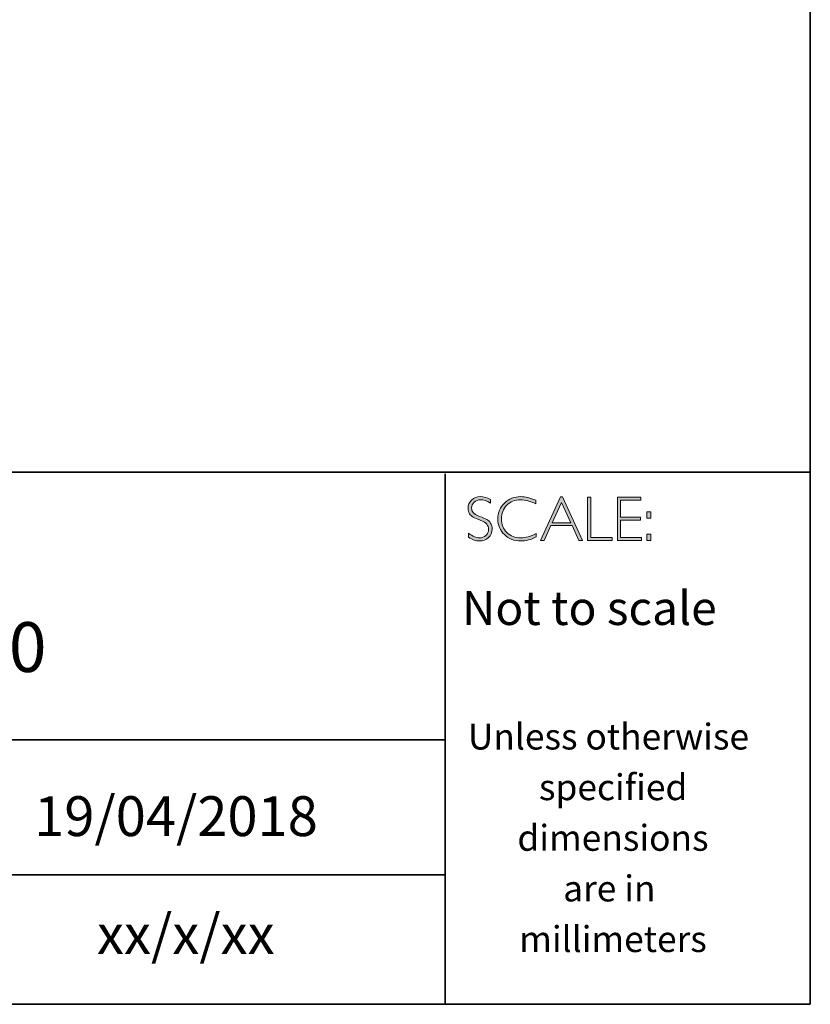
# Model space of a CAD drawing. Units: millimetres. Extents: x 53 to 1617, y -813 to 286.
# Drawn here: x 1613 to 1617, y -813 to -808 of the extents above; entities that cross this region are included whole.
import ezdxf

# ---------------------------------------------------------------- set-up
doc = ezdxf.new("R2010")
doc.units = ezdxf.units.MM
doc.header["$LTSCALE"] = 19.36
doc.layers.add('Layer 1', color=7, linetype='CONTINUOUS')

# ---------------------------------------------------------------- blocks, each defined once
blk = doc.blocks.new('block 16')
at = {"layer": 'Layer 1', "true_color": 0x1c1c1b}
h = blk.add_hatch(color=250, dxfattribs=at)
h.dxf.hatch_style = 2
edge = h.paths.add_edge_path()
edge.add_spline(control_points=[(27.4627, -17.8459), (27.4627, -17.8459), (27.4627, -17.8643), (27.4627, -17.8643), (27.4438, -17.8533), (27.4277, -17.8477), (27.4141, -17.8477), (27.4011, -17.8477), (27.3902, -17.8517), (27.3815, -17.8596), (27.3728, -17.8675), (27.3684, -17.8773), (27.3684, -17.889), (27.3684, -17.8973), (27.371, -17.9049), (27.3761, -17.9116), (27.3813, -17.9184), (27.3921, -17.9248), (27.4086, -17.931), (27.425, -17.9372), (27.437, -17.9424), (27.4445, -17.9465), (27.4521, -17.9506), (27.4585, -17.9566), (27.4637, -17.9645), (27.469, -17.9723), (27.4716, -17.9825), (27.4716, -17.995), (27.4716, -18.0117), (27.4655, -18.0257), (27.4534, -18.0372), (27.4412, -18.0486), (27.4263, -18.0544), (27.4087, -18.0544), (27.3907, -18.0544), (27.3722, -18.0481), (27.3532, -18.0355), (27.3532, -18.0355), (27.3532, -18.0158), (27.3532, -18.0158), (27.3742, -18.0312), (27.3924, -18.0389), (27.4078, -18.0389), (27.4206, -18.0389), (27.4314, -18.0347), (27.4403, -18.0264), (27.4491, -18.0181), (27.4535, -18.0079), (27.4535, -17.9958), (27.4535, -17.9866), (27.4508, -17.9783), (27.4453, -17.9709), (27.4398, -17.9635), (27.4287, -17.9566), (27.412, -17.9502), (27.3953, -17.9437), (27.3833, -17.9386), (27.3761, -17.9347), (27.3689, -17.9307), (27.3628, -17.9251), (27.3578, -17.9178), (27.3528, -17.9106), (27.3503, -17.9012), (27.3503, -17.8897), (27.3503, -17.8738), (27.3564, -17.8603), (27.3686, -17.849), (27.3808, -17.8378), (27.3954, -17.8322), (27.4126, -17.8322), (27.4294, -17.8322), (27.4461, -17.8368), (27.4627, -17.8459)], knot_values=[0, 0, 0, 0, 1, 1, 1, 2, 2, 2, 3, 3, 3, 4, 4, 4, 5, 5, 5, 6, 6, 6, 7, 7, 7, 8, 8, 8, 9, 9, 9, 10, 10, 10, 11, 11, 11, 12, 12, 12, 13, 13, 13, 14, 14, 14, 15, 15, 15, 16, 16, 16, 17, 17, 17, 18, 18, 18, 19, 19, 19, 20, 20, 20, 21, 21, 21, 22, 22, 22, 23, 23, 23, 24, 24, 24, 24], degree=3, periodic=0)
h = blk.add_hatch(color=250, dxfattribs=at)
h.dxf.hatch_style = 2
edge = h.paths.add_edge_path()
edge.add_spline(control_points=[(27.6901, -17.8504), (27.6901, -17.8504), (27.6901, -17.8687), (27.6901, -17.8687), (27.6638, -17.8547), (27.6381, -17.8477), (27.6129, -17.8477), (27.586, -17.8477), (27.5636, -17.8569), (27.5455, -17.8752), (27.5274, -17.8935), (27.5183, -17.9163), (27.5183, -17.9437), (27.5183, -17.9714), (27.5274, -17.9942), (27.5456, -18.0121), (27.5638, -18.03), (27.587, -18.0389), (27.6152, -18.0389), (27.6388, -18.0389), (27.6645, -18.0315), (27.6923, -18.0167), (27.6923, -18.0167), (27.6923, -18.0341), (27.6923, -18.0341), (27.6666, -18.0476), (27.6411, -18.0544), (27.6155, -18.0544), (27.5826, -18.0544), (27.5551, -18.0438), (27.5331, -18.0227), (27.5112, -18.0016), (27.5002, -17.9752), (27.5002, -17.9437), (27.5002, -17.912), (27.5114, -17.8855), (27.5338, -17.8642), (27.5563, -17.8429), (27.583, -17.8322), (27.614, -17.8322), (27.6384, -17.8322), (27.6638, -17.8383), (27.6901, -17.8504)], knot_values=[0, 0, 0, 0, 1, 1, 1, 2, 2, 2, 3, 3, 3, 4, 4, 4, 5, 5, 5, 6, 6, 6, 7, 7, 7, 8, 8, 8, 9, 9, 9, 10, 10, 10, 11, 11, 11, 12, 12, 12, 13, 13, 13, 14, 14, 14, 14], degree=3, periodic=0)
h = blk.add_hatch(color=250, dxfattribs=at)
h.dxf.hatch_style = 2
h.paths.add_polyline_path([(27.8243, -17.8335), (27.9245, -18.0516), (27.9069, -18.0516), (27.8726, -17.9767), (27.7667, -17.9767), (27.7326, -18.0516), (27.715, -18.0516), (27.8151, -17.8335)])
h.paths.add_polyline_path([(27.8663, -17.9628), (27.8196, -17.8608), (27.7731, -17.9628)])
h = blk.add_hatch(color=250, dxfattribs=at)
h.dxf.hatch_style = 2
h.paths.add_polyline_path([(27.9675, -17.8351), (27.9675, -18.0377), (28.0746, -18.0377), (28.0746, -18.0516), (27.9507, -18.0516), (27.9507, -17.8351)])
h = blk.add_hatch(color=250, dxfattribs=at)
h.dxf.hatch_style = 2
h.paths.add_polyline_path([(28.2181, -17.8351), (28.2181, -17.849), (28.1167, -17.849), (28.1167, -17.9356), (28.2155, -17.9356), (28.2155, -17.9498), (28.1167, -17.9498), (28.1167, -18.0377), (28.2206, -18.0377), (28.2206, -18.0516), (28.1, -18.0516), (28.1, -17.8351)])
h = blk.add_hatch(color=250, dxfattribs=at)
h.dxf.hatch_style = 2
h.paths.add_polyline_path([(28.2687, -17.909), (28.2687, -17.9399), (28.2481, -17.9399), (28.2481, -17.909)])
h.paths.add_polyline_path([(28.2687, -18.0207), (28.2687, -18.0516), (28.2481, -18.0516), (28.2481, -18.0207)])
at = {"layer": 'Layer 1', "lineweight": 0}
for points in [[(27.8243, -17.8335), (27.9245, -18.0516), (27.9069, -18.0516), (27.8726, -17.9767), (27.7667, -17.9767), (27.7326, -18.0516), (27.715, -18.0516), (27.8151, -17.8335), (27.8243, -17.8335)], [(27.8663, -17.9628), (27.8196, -17.8608), (27.7731, -17.9628), (27.8663, -17.9628)], [(27.9675, -17.8351), (27.9675, -18.0377), (28.0746, -18.0377), (28.0746, -18.0516), (27.9507, -18.0516), (27.9507, -17.8351), (27.9675, -17.8351)], [(28.2181, -17.8351), (28.2181, -17.849), (28.1167, -17.849), (28.1167, -17.9356), (28.2155, -17.9356), (28.2155, -17.9498), (28.1167, -17.9498), (28.1167, -18.0377), (28.2206, -18.0377), (28.2206, -18.0516), (28.1, -18.0516), (28.1, -17.8351), (28.2181, -17.8351)], [(28.2687, -17.909), (28.2687, -17.9399), (28.2481, -17.9399), (28.2481, -17.909), (28.2687, -17.909)], [(28.2687, -18.0207), (28.2687, -18.0516), (28.2481, -18.0516), (28.2481, -18.0207), (28.2687, -18.0207)]]:
    blk.add_lwpolyline(points, dxfattribs=at)
for points, knots in [([(27.4627, -17.8459), (27.4627, -17.8459), (27.4627, -17.8643), (27.4627, -17.8643), (27.4438, -17.8533), (27.4277, -17.8477), (27.4141, -17.8477), (27.4011, -17.8477), (27.3902, -17.8517), (27.3815, -17.8596), (27.3728, -17.8675), (27.3684, -17.8773), (27.3684, -17.889), (27.3684, -17.8973), (27.371, -17.9049), (27.3761, -17.9116), (27.3813, -17.9184), (27.3921, -17.9248), (27.4086, -17.931), (27.425, -17.9372), (27.437, -17.9424), (27.4445, -17.9465), (27.4521, -17.9506), (27.4585, -17.9566), (27.4637, -17.9645), (27.469, -17.9723), (27.4716, -17.9825), (27.4716, -17.995), (27.4716, -18.0117), (27.4655, -18.0257), (27.4534, -18.0372), (27.4412, -18.0486), (27.4263, -18.0544), (27.4087, -18.0544), (27.3907, -18.0544), (27.3722, -18.0481), (27.3532, -18.0355), (27.3532, -18.0355), (27.3532, -18.0158), (27.3532, -18.0158), (27.3742, -18.0312), (27.3924, -18.0389), (27.4078, -18.0389), (27.4206, -18.0389), (27.4314, -18.0347), (27.4403, -18.0264), (27.4491, -18.0181), (27.4535, -18.0079), (27.4535, -17.9958), (27.4535, -17.9866), (27.4508, -17.9783), (27.4453, -17.9709), (27.4398, -17.9635), (27.4287, -17.9566), (27.412, -17.9502), (27.3953, -17.9437), (27.3833, -17.9386), (27.3761, -17.9347), (27.3689, -17.9307), (27.3628, -17.9251), (27.3578, -17.9178), (27.3528, -17.9106), (27.3503, -17.9012), (27.3503, -17.8897), (27.3503, -17.8738), (27.3564, -17.8603), (27.3686, -17.849), (27.3808, -17.8378), (27.3954, -17.8322), (27.4126, -17.8322), (27.4294, -17.8322), (27.4461, -17.8368), (27.4627, -17.8459)], [0, 0, 0, 0, 1, 1, 1, 2, 2, 2, 3, 3, 3, 4, 4, 4, 5, 5, 5, 6, 6, 6, 7, 7, 7, 8, 8, 8, 9, 9, 9, 10, 10, 10, 11, 11, 11, 12, 12, 12, 13, 13, 13, 14, 14, 14, 15, 15, 15, 16, 16, 16, 17, 17, 17, 18, 18, 18, 19, 19, 19, 20, 20, 20, 21, 21, 21, 22, 22, 22, 23, 23, 23, 24, 24, 24, 24]), ([(27.6901, -17.8504), (27.6901, -17.8504), (27.6901, -17.8687), (27.6901, -17.8687), (27.6638, -17.8547), (27.6381, -17.8477), (27.6129, -17.8477), (27.586, -17.8477), (27.5636, -17.8569), (27.5455, -17.8752), (27.5274, -17.8935), (27.5183, -17.9163), (27.5183, -17.9437), (27.5183, -17.9714), (27.5274, -17.9942), (27.5456, -18.0121), (27.5638, -18.03), (27.587, -18.0389), (27.6152, -18.0389), (27.6388, -18.0389), (27.6645, -18.0315), (27.6923, -18.0167), (27.6923, -18.0167), (27.6923, -18.0341), (27.6923, -18.0341), (27.6666, -18.0476), (27.6411, -18.0544), (27.6155, -18.0544), (27.5826, -18.0544), (27.5551, -18.0438), (27.5331, -18.0227), (27.5112, -18.0016), (27.5002, -17.9752), (27.5002, -17.9437), (27.5002, -17.912), (27.5114, -17.8855), (27.5338, -17.8642), (27.5563, -17.8429), (27.583, -17.8322), (27.614, -17.8322), (27.6384, -17.8322), (27.6638, -17.8383), (27.6901, -17.8504)], [0, 0, 0, 0, 1, 1, 1, 2, 2, 2, 3, 3, 3, 4, 4, 4, 5, 5, 5, 6, 6, 6, 7, 7, 7, 8, 8, 8, 9, 9, 9, 10, 10, 10, 11, 11, 11, 12, 12, 12, 13, 13, 13, 14, 14, 14, 14])]:
    blk.add_open_spline(points, degree=3, knots=knots, dxfattribs=at)

msp = doc.modelspace()

# ---------------------------------------------------------------- linework, layer by layer
at = {"layer": 'Layer 1', "color": 250, "lineweight": 35, "true_color": 0x1c1c1b}
for points in [[(1616.5784, -813.1539), (1588.1307, -813.1539), (1588.1307, -793.3962), (1616.5784, -793.3962), (1616.5784, -813.1539)], [(1588.1307, -810.4844), (1616.5784, -810.4844)], [(1614.7458, -813.1539), (1614.7458, -810.4927)], [(1614.7458, -811.8274), (1609.4188, -811.8274)], [(1609.4523, -812.5041), (1614.7458, -812.5041)]]:
    msp.add_lwpolyline(points, dxfattribs=at)

# ---------------------------------------------------------------- block references
at = {"layer": 'Layer 1'}
msp.add_blockref('block 16', (1587.5095, -792.775), dxfattribs=at)

# ---------------------------------------------------------------- texts
at = {"layer": 'Layer 1', "color": 250, "true_color": 0x1c1c1b, "attachment_point": 7}
for s, insert, char_height in [('\\fGill Sans Light|b0|i0|c0|p34;\\W1;Not to scale', (1614.8294, -811.251), 0.17), ('\\fGill Sans Light|b0|i0|c0|p34;\\W1;Unless otherwise', (1614.8591, -811.8757), 0.13), ('\\fGill Sans Light|b0|i0|c0|p34;\\W1;specified ', (1615.2159, -812.1297), 0.13), ('\\fGill Sans Light|b0|i0|c0|p34;\\W1;dimensions^C', (1615.1078, -812.3837), 0.13), ('\\fGill Sans Light|b0|i0|c0|p34;\\W1;are in ', (1615.3376, -812.6377), 0.13), ('\\fGill Sans Light|b0|i0|c0|p34;\\W1;xx/x/xx', (1612.9968, -812.9017), 0.199813), ('\\fGill Sans Light|b0|i0|c0|p34;\\W1;millimeters', (1615.1169, -812.8917), 0.13)]:
    msp.add_mtext(s, dxfattribs=dict(at, insert=insert, char_height=char_height))
for s, insert, char_height, width in [('{\\fGill Sans Light|b0|i0|c0|p34;BDD-KOY-510}', (1610.5915, -811.4867), 0.25, 4.345097), ('{\\fGill Sans Light|b0|i0|c0|p34;19/04/2018}', (1612.6818, -812.3099), 0.199813, 2.859609)]:
    msp.add_mtext(s, dxfattribs=dict(at, insert=insert, char_height=char_height, width=width))

doc.saveas('drawing.dxf')
